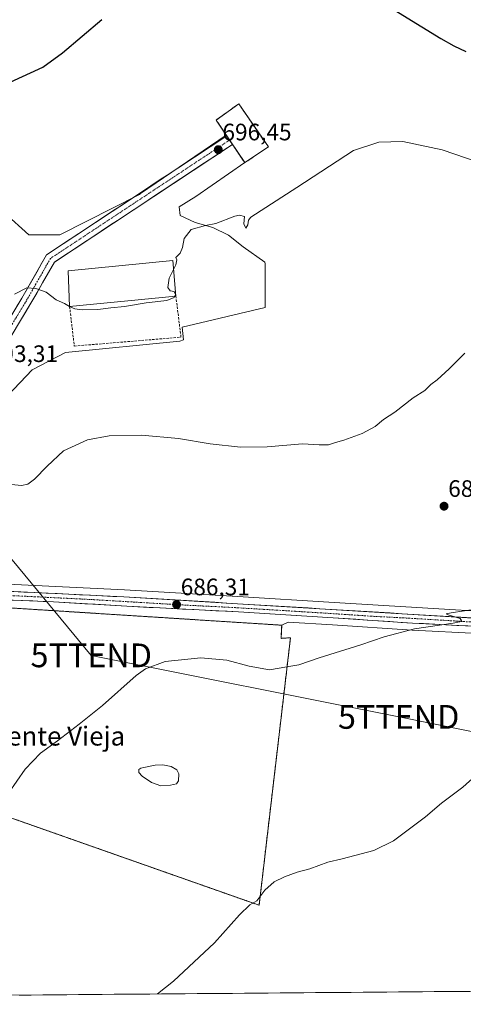
# Model space of a CAD drawing. Units: metres. Extents: x 556357 to 559793, y 4719408 to 4721750.
# Drawn here: x 557701 to 557888, y 4719415 to 4719830 of the extents above; entities that cross this region are included whole.
import ezdxf
from ezdxf.enums import TextEntityAlignment as Align

# ---------------------------------------------------------------- set-up
doc = ezdxf.new("R2010")
doc.units = ezdxf.units.M
doc.header["$MEASUREMENT"] = 0
for name, pattern in [('TRAZO_Y_PUNTO', [1, 0.5, -0.25, 0, -0.25]), ('TRAZOS', [0.75, 0.5, -0.25]), ('TRAZOSX2', [1.5, 1, -0.5])]:
    doc.linetypes.add(name, pattern=pattern)
doc.layers.get('0').update_dxf_attribs({"lineweight": 5})
for name, color, linetype, lineweight in [('Alambrada', 19, 'TRAZOS', 0), ('Carretera de calzada única', 19, 'Continuous', 13), ('Carretera de calzada única Cxs', 19, 'Continuous', 13), ('Carretera de calzada única eje', 19, 'TRAZO_Y_PUNTO', 0), ('Carátula', 7, 'Continuous', 5), ('Cementerio', 135, 'TRAZOSX2', 0), ('Cementerio Cxs', 135, 'Continuous', 0), ('Cultivos herbáceos CxS', 92, 'Continuous', 0), ('Curva de nivel maestra', 36, 'Continuous', 30), ('Curva de nivel normal', 36, 'Continuous', 0), ('Edificación industrial', 135, 'Continuous', 13), ('Edificación industrial Cxs', 135, 'Continuous', 13), ('Entidad de ámbito territorial CxS', 92, 'Continuous', 0), ('Estanque', 2, 'Continuous', 0), ('Estanque Cxs', 2, 'Continuous', 0), ('Municipio CxS', 142, 'Continuous', 0), ('Muro lineal', 1, 'TRAZOSX2', 13), ('Núcleo urbano CxS', 19, 'Continuous', 0), ('Parque-jardín', 135, 'TRAZOSX2', 0), ('Parque-jardín CxS', 135, 'Continuous', 0), ('Pista', 135, 'Continuous', 13), ('Pista Cxs', 135, 'Continuous', 0), ('Pista eje', 135, 'TRAZO_Y_PUNTO', 0), ('Punto de cota en terreno', 7, 'Continuous', 0), ('Rótulo de punto de cota en terreno', 19, 'Continuous', 0), ('Tendido', 6, 'Continuous', 0), ('Texto cartográfico', 19, 'Continuous', 0), ('Torre de tendido puntual', 7, 'Continuous', 0), ('Vegetación y arbolados urbanos CxS', 144, 'Continuous', 0)]:
    doc.layers.add(name, color=color, linetype=linetype, lineweight=lineweight)
doc.styles.add('Arial', font='txt', dxfattribs={"height": 0.2})

# ---------------------------------------------------------------- blocks, each defined once
blk = doc.blocks.new('*U153')
at = {"layer": 'Cultivos herbáceos CxS', "color": 92, "linetype": 'Continuous', "lineweight": 0}
for points in [[(557961.07, 4719576.88, 682.73), (557833.16, 4719584.66, 686.35), (557792.56, 4719587.13, 686.12), (557744.68, 4719589.98, 686.53), (557683.67, 4719592.95, 688.22)], [(557695.57, 4719671.91, 691.77), (557705.79, 4719682.62, 692.16), (557719.9, 4719689.92, 692.55), (557768.08, 4719694.79, 692.67), (557769.66, 4719695.31, 692.71), (557769.06, 4719700.62, 693.12), (557804.09, 4719708.9, 693.4), (557804.09, 4719709.2, 693.42), (557804.09, 4719727.39, 694.02), (557803.91, 4719728.1, 694.04), (557794.84, 4719734.49, 694.32), (557788.6, 4719739.36, 694.64), (557781.93, 4719742.64, 694.86), (557774.52, 4719744.76, 694.88), (557768.28, 4719747.72, 695.24), (557767.85, 4719751.32, 695.38), (557774.84, 4719755.66, 695.53), (557795.46, 4719769.97, 695.67), (557805.41, 4719776.6, 695.89), (557792.92, 4719794.75, 696.9), (557783.36, 4719787.92, 696.88), (557787.62, 4719781.6, 696.52), (557751.44, 4719756.91, 696.16), (557751.05, 4719756.59, 696.17), (557717.47, 4719739.56, 696.07), (557704.33, 4719739.56, 696.69), (557694.11, 4719748.81, 697.49)], [(557624.76, 4719519.25, 687.9), (557761.06, 4719471.3, 681.2), (557801.5, 4719457.07, 679.45), (557814.73, 4719569.78, 685.37), (557812.91, 4719569.66, 685.38), (557810.76, 4719569.52, 685.4), (557811.03, 4719575.07, 685.63), (557813.69, 4719576.37, 685.66), (557832.51, 4719575.21, 685.63), (557866.04, 4719572.97, 684.56), (557894.05, 4719571.53, 683.61)], [(557919.42, 4719421.03, 675.23), (557470.18, 4719417.3, 684.59), (557446.07, 4719440.81, 685.4), (557428.83, 4719453.73, 686.34), (557427.02, 4719453.43, 686.35), (557425.31, 4719453.14, 686.31), (557421.78, 4719452.55, 686.33), (557413.17, 4719446.29, 686.51), (557396.32, 4719426.72, 687.77), (557392.08, 4719416.65, 688.55), (557234.56, 4719415.34, 715.05)]]:
    blk.add_polyline3d(points, dxfattribs=at)
blk = doc.blocks.new('5PATER')
at = {"layer": 'Carátula', "linetype": 'Continuous', "lineweight": 5}
h = blk.add_hatch(color=250, dxfattribs=at)
edge = h.paths.add_edge_path()
edge.add_ellipse((0, 0.01), major_axis=(-1.33, -1.34), ratio=0.999422, start_angle=0, end_angle=360)
blk = doc.blocks.new('5TTEND')
blk.add_text('5TTEND', height=10).set_placement((0, 0), align=Align.MIDDLE_CENTER)

msp = doc.modelspace()

# ---------------------------------------------------------------- linework, layer by layer
at = {"layer": 'Alambrada', "color": 19, "linetype": 'TRAZOS', "lineweight": 0}
msp.add_polyline3d([(557611.85, 4719587.75, 691.75), (557624.76, 4719519.25, 688.12), (557801.5, 4719457.07, 679.72), (557814.73, 4719569.78, 685.45), (557810.76, 4719569.52, 685.5), (557811.03, 4719575.07, 685.79), (557611.85, 4719587.75, 691.75)], dxfattribs=at)
at = {"layer": 'Carretera de calzada única', "color": 19, "linetype": 'Continuous', "lineweight": 13}
for points in [[(557894.22, 4719574.52), (557866.22, 4719575.96), (557832.7, 4719578.2), (557792.74, 4719580.68), (557745.66, 4719583.08), (557714.78, 4719584.92), (557684.18, 4719586.2), (557657.22, 4719587.89), (557635.34, 4719589.41), (557615.14, 4719591.17), (557613.34, 4719590.69), (557610.34, 4719588.85)], [(557618.73, 4719595.29), (557619.68, 4719595.14), (557656.58, 4719591.94), (557683.49, 4719589.96), (557744.52, 4719586.98), (557792.38, 4719584.14), (557960.89, 4719573.89), (557969.45, 4719573.07), (557970.82, 4719572.9)]]:
    msp.add_lwpolyline(points, dxfattribs=at)
at = {"layer": 'Carretera de calzada única Cxs', "color": 19, "linetype": 'Continuous', "lineweight": 13}
for points in [[(557697.57, 4719589.27, 687.77), (557702.27, 4719589.04, 687.61), (557706.96, 4719588.81, 687.5), (557711.66, 4719588.58, 687.41), (557716.35, 4719588.36, 687.18), (557721.05, 4719588.13, 686.99), (557725.74, 4719587.9, 686.78), (557730.44, 4719587.67, 686.64), (557735.13, 4719587.44, 686.45), (557739.83, 4719587.21, 686.33), (557744.52, 4719586.98, 686.26), (557749.31, 4719586.7, 686.24), (557754.09, 4719586.41, 686.23), (557758.88, 4719586.13, 686.22), (557763.66, 4719585.84, 686.22), (557768.45, 4719585.56, 686.24), (557773.24, 4719585.28, 686.24), (557778.02, 4719584.99, 686.23), (557782.81, 4719584.71, 686.25), (557787.59, 4719584.42, 686.23), (557792.38, 4719584.14, 686.1), (557797.34, 4719583.84, 686.02), (557802.29, 4719583.54, 685.97), (557807.25, 4719583.24, 685.96), (557812.2, 4719582.93, 686), (557817.16, 4719582.63, 686.01), (557822.12, 4719582.33, 685.98), (557827.07, 4719582.03, 685.97), (557832.03, 4719581.73, 685.99), (557836.99, 4719581.43, 685.99), (557841.94, 4719581.13, 686.04), (557846.9, 4719580.82, 686.01), (557851.85, 4719580.52, 686.03), (557856.81, 4719580.22, 685.87), (557861.77, 4719579.92, 685.71), (557866.72, 4719579.62, 685.51), (557871.68, 4719579.32, 685.4), (557876.64, 4719579.02, 685.26), (557881.59, 4719578.71, 685.11), (557886.55, 4719578.41, 684.95), (557891.5, 4719578.11, 684.78)], [(557889.55, 4719574.76, 684.58), (557884.89, 4719575, 684.6), (557880.22, 4719575.24, 684.71), (557875.55, 4719575.48, 684.88), (557870.89, 4719575.72, 685.02), (557866.22, 4719575.96, 685.16), (557861.43, 4719576.28, 685.38), (557856.64, 4719576.6, 685.59), (557851.85, 4719576.92, 685.74), (557847.07, 4719577.24, 685.85), (557842.28, 4719577.56, 685.93), (557837.49, 4719577.88, 686), (557832.7, 4719578.2, 686.05), (557828.26, 4719578.48, 686.1), (557823.82, 4719578.75, 686.05), (557819.38, 4719579.03, 686.04), (557814.94, 4719579.3, 686.06), (557810.5, 4719579.58, 686.02), (557806.06, 4719579.85, 686.04), (557801.62, 4719580.13, 686.01), (557797.18, 4719580.4, 686.01), (557792.74, 4719580.68, 686.02), (557788.03, 4719580.92, 686.08), (557783.32, 4719581.16, 686.09), (557778.62, 4719581.4, 686.1), (557773.91, 4719581.64, 686.12), (557769.2, 4719581.88, 686.15), (557764.49, 4719582.12, 686.19), (557759.78, 4719582.36, 686.25), (557755.08, 4719582.6, 686.31), (557750.37, 4719582.84, 686.39), (557745.66, 4719583.08, 686.47), (557741.25, 4719583.34, 686.6), (557736.84, 4719583.61, 686.72), (557732.43, 4719583.87, 686.85), (557728.01, 4719584.13, 686.87), (557723.6, 4719584.39, 686.94), (557719.19, 4719584.66, 687.09), (557714.78, 4719584.92, 687.25), (557710.41, 4719585.1, 687.37), (557706.04, 4719585.29, 687.46), (557701.67, 4719585.47, 687.58), (557697.29, 4719585.65, 687.71)]]:
    msp.add_polyline3d(points, dxfattribs=at)
at = {"layer": 'Carretera de calzada única eje', "color": 19, "linetype": 'TRAZO_Y_PUNTO', "lineweight": 0}
msp.add_lwpolyline([(557613.94, 4719593.69), (557618.36, 4719593.01), (557628.47, 4719592.13), (557645.96, 4719590.67), (557656.9, 4719589.91), (557670.35, 4719588.92), (557683.83, 4719588.08), (557699.13, 4719587.44), (557729.65, 4719585.95), (557745.09, 4719585.03), (557769.02, 4719583.61), (557792.56, 4719582.41), (557812.86, 4719581.17), (557832.84, 4719579.93), (557849.6, 4719578.81), (557863.6, 4719578.09), (557927.56, 4719574.2), (557960.7, 4719572.08), (557964.97, 4719571.67), (557970.97, 4719570.98), (557974.33, 4719570.59)], dxfattribs=at)
at = {"layer": 'Cementerio', "color": 135, "linetype": 'TRAZOSX2', "lineweight": 0}
msp.add_polyline3d([(557795.46, 4719769.97, 695.85), (557805.41, 4719776.6, 696.01), (557792.92, 4719794.75, 697.01), (557783.36, 4719787.92, 697.03), (557795.46, 4719769.97, 695.85)], dxfattribs=at)
at = {"layer": 'Cementerio Cxs', "color": 135, "linetype": 'Continuous', "lineweight": 0}
msp.add_polyline3d([(557795.46, 4719769.97, 695.85), (557783.36, 4719787.92, 697.03), (557792.92, 4719794.75, 697.01), (557805.41, 4719776.6, 696.01), (557795.46, 4719769.97, 695.85)], close=True, dxfattribs=at)
at = {"layer": 'Cultivos herbáceos CxS', "color": 92, "linetype": 'Continuous', "lineweight": 0}
for points in [[(557795.46, 4719769.97, 695.67), (557805.41, 4719776.6, 695.89), (557792.92, 4719794.75, 696.9), (557783.36, 4719787.92, 696.88), (557787.62, 4719781.6, 696.52)], [(557787.62, 4719781.6, 696.52), (557751.44, 4719756.91, 696.16), (557751.05, 4719756.59, 696.17), (557717.47, 4719739.56, 696.07), (557704.33, 4719739.56, 696.69), (557694.11, 4719748.81, 697.49), (557682.43, 4719748.81, 697.82), (557672.21, 4719753.18, 697.65), (557662.79, 4719755.75, 697.86), (557657.94, 4719757.08, 697.96), (557656.15, 4719757.56, 698.1), (557652.23, 4719757.26, 698.35), (557611.87, 4719754.15, 698.77)], [(557795.46, 4719769.97, 695.67), (557774.84, 4719755.66, 695.53), (557767.85, 4719751.32, 695.38), (557768.28, 4719747.72, 695.24), (557774.52, 4719744.76, 694.88), (557781.93, 4719742.64, 694.86), (557788.6, 4719739.36, 694.64), (557794.84, 4719734.49, 694.32), (557803.91, 4719728.1, 694.04), (557804.09, 4719727.39, 694.02), (557804.09, 4719709.2, 693.42), (557804.09, 4719708.9, 693.4), (557769.06, 4719700.62, 693.12), (557769.66, 4719695.31, 692.71), (557768.08, 4719694.79, 692.67), (557719.9, 4719689.92, 692.55), (557705.79, 4719682.62, 692.16), (557695.57, 4719671.91, 691.77)], [(557620.97, 4719598.04, 691.4), (557656.82, 4719594.93, 689.41), (557683.67, 4719592.95, 688.22), (557744.68, 4719589.98, 686.53), (557792.56, 4719587.13, 686.12), (557833.16, 4719584.66, 686.35), (557961.07, 4719576.88, 682.73)], [(557624.76, 4719519.25, 687.9), (557761.06, 4719471.3, 681.2), (557801.5, 4719457.07, 679.45), (557814.73, 4719569.78, 685.37), (557812.91, 4719569.66, 685.38), (557810.76, 4719569.52, 685.4), (557811.03, 4719575.07, 685.63)], [(557920.13, 4719569.86, 683.42), (557894.05, 4719571.53, 683.61), (557866.04, 4719572.97, 684.56), (557832.51, 4719575.21, 685.63), (557813.69, 4719576.37, 685.66), (557811.03, 4719575.07, 685.63)], [(557470.18, 4719417.3, 684.59), (557919.42, 4719421.03, 675.23)]]:
    msp.add_polyline3d(points, dxfattribs=at)
at = {"layer": 'Curva de nivel maestra', "color": 36, "linetype": 'Continuous', "lineweight": 30}
for points in [[(557852.24, 4719838.09, 700), (557878.1, 4719822.23, 700), (557883.56, 4719819.15, 700), (557888.61, 4719816.74, 700)], [(557696.58, 4719803.93, 700), (557710.24, 4719810.18, 700), (557718.58, 4719816.23, 700), (557735.18, 4719830.31, 700)]]:
    msp.add_polyline3d(points, dxfattribs=at)
at = {"layer": 'Curva de nivel normal', "color": 36, "linetype": 'Continuous', "lineweight": 0}
for points in [[(557899.16, 4719768.31, 695), (557878.76, 4719775.35, 695), (557862.05, 4719778.83, 695), (557852.01, 4719778.63, 695), (557841.34, 4719775.08, 695), (557817.42, 4719759.47, 695), (557798.07, 4719747.02, 695), (557796.99, 4719745.73, 695), (557796.71, 4719743.83, 695), (557795.84, 4719742.43, 695), (557795.09, 4719744.16, 695), (557795.3, 4719747.26, 695), (557793.29, 4719747.88, 695), (557791.26, 4719747.42, 695), (557783.3, 4719744.28, 695), (557778.89, 4719743.52, 695), (557772.82, 4719741.83, 695), (557769.83, 4719737.94, 695), (557769.24, 4719734.19, 695), (557768.25, 4719731.86, 695), (557766.44, 4719730.05, 695), (557766.86, 4719728.97, 695), (557766.43, 4719726.89, 695), (557765.41, 4719724.9, 695)], [(557765.41, 4719724.9, 695), (557763.6, 4719721.35, 695), (557763.01, 4719717.3, 695), (557764, 4719715.98, 695), (557765.65, 4719715.69, 695), (557766.28, 4719714.48, 695), (557765.85, 4719713.59, 695)], [(557765.85, 4719713.59, 695), (557765.66, 4719713.18, 695), (557762.57, 4719711.95, 695), (557753.9, 4719710.85, 695), (557744.74, 4719709.32, 695), (557738.94, 4719708.75, 695), (557733.46, 4719708.09, 695), (557726.91, 4719707.93, 695), (557723.8, 4719708.31, 695), (557721.52, 4719709.31, 695), (557719.48, 4719710.56, 695), (557715.91, 4719712.2, 695), (557711.74, 4719715.33, 695), (557707.29, 4719716.9, 695), (557703.58, 4719717.2, 695), (557698.29, 4719714.57, 695)], [(557888.23, 4719689.67, 690), (557881.71, 4719683.06, 690), (557876.54, 4719678.39, 690), (557873.87, 4719676.45, 690), (557871.42, 4719674.02, 690), (557866.42, 4719670.87, 690), (557858.77, 4719664.89, 690), (557854.02, 4719661.77, 690), (557850.43, 4719658.78, 690), (557845.02, 4719655.78, 690), (557837.21, 4719653.02, 690), (557833.71, 4719652.12, 690), (557830.7, 4719651.11, 690), (557826.77, 4719651.1, 690), (557819.82, 4719651.47, 690), (557804.94, 4719650.26, 690), (557793.68, 4719650.14, 690), (557780.89, 4719651.51, 690), (557767.51, 4719653.69, 690), (557751.87, 4719655.18, 690), (557738.28, 4719654.92, 690), (557729.09, 4719653.22, 690), (557718.96, 4719648.51, 690), (557712.17, 4719642.04, 690), (557706.83, 4719636.62, 690), (557703.96, 4719634.48, 690), (557701.24, 4719633.92, 690), (557695.69, 4719634.43, 690)], [(557695.79, 4719504.34, 685), (557702.86, 4719514.39, 685), (557709.37, 4719521.15, 685), (557716.52, 4719526.4, 685), (557725.57, 4719533.43, 685), (557735.4, 4719541.2, 685), (557749.59, 4719553.84, 685), (557753.64, 4719556.68, 685), (557761.89, 4719559.72, 685), (557776.87, 4719561.37, 685), (557787.89, 4719560.29, 685), (557797.31, 4719557.85, 685), (557805.92, 4719556.2, 685), (557813.22, 4719557.46, 685), (557818.22, 4719558.37, 685), (557826.81, 4719561.39, 685), (557844.45, 4719566.75, 685), (557854.18, 4719570.15, 685), (557867.03, 4719573.56, 685), (557883.39, 4719575.89, 685), (557886.06, 4719576.55, 685), (557886.81, 4719576.99, 685), (557886.34, 4719577.84, 685), (557881.2, 4719579.38, 685), (557880.41, 4719579.8, 685), (557880.96, 4719580.02, 685), (557883.38, 4719580.48, 685), (557898.56, 4719582.71, 685)], [(557758.59, 4719419.7, 680), (557765.39, 4719425.02, 680), (557782.73, 4719441.2, 680), (557793.2, 4719453.04, 680), (557797.53, 4719457.28, 680), (557800.5, 4719458.91, 680), (557803.96, 4719463.45, 680), (557807.89, 4719466.92, 680), (557812.22, 4719469.1, 680), (557817.56, 4719470.96, 680), (557822.88, 4719472.46, 680), (557830.55, 4719475.22, 680), (557836.55, 4719476.58, 680), (557849.88, 4719480.2, 680), (557858.21, 4719484.16, 680), (557865.48, 4719489.74, 680), (557871.61, 4719494.3, 680), (557878.47, 4719500.06, 680), (557887.41, 4719506.85, 680), (557894.24, 4719512.94, 680)]]:
    msp.add_polyline3d(points, dxfattribs=at)
at = {"layer": 'Edificación industrial', "color": 135, "linetype": 'Continuous', "lineweight": 13}
msp.add_polyline3d([(557766.42, 4719713.64, 694.93), (557721.58, 4719709.4, 694.86), (557720.94, 4719724.43, 695.42), (557765.07, 4719728.76, 695.03), (557766.42, 4719713.64, 694.93)], dxfattribs=at)
at = {"layer": 'Edificación industrial Cxs', "color": 135, "linetype": 'Continuous', "lineweight": 13}
msp.add_polyline3d([(557766.42, 4719713.64, 694.93), (557721.58, 4719709.4, 694.86), (557720.94, 4719724.43, 695.42), (557765.07, 4719728.76, 695.03), (557766.42, 4719713.64, 694.93)], close=True, dxfattribs=at)
at = {"layer": 'Entidad de ámbito territorial CxS', "color": 92, "linetype": 'Continuous', "lineweight": 0}
msp.add_polyline3d([(557890.31, 4719420.79, 675.79), (557885.31, 4719420.75, 675.88), (557880.31, 4719420.71, 675.93), (557875.31, 4719420.67, 675.94), (557870.31, 4719420.63, 675.97), (557865.32, 4719420.58, 676.04), (557860.32, 4719420.54, 676.11), (557855.32, 4719420.5, 676.18), (557850.32, 4719420.46, 676.28), (557845.32, 4719420.42, 676.5), (557840.32, 4719420.38, 676.74), (557835.32, 4719420.33, 676.93), (557830.32, 4719420.29, 677.1), (557825.32, 4719420.25, 677.26), (557820.32, 4719420.21, 677.49), (557815.32, 4719420.17, 677.71), (557810.33, 4719420.13, 677.93), (557805.33, 4719420.09, 678.12), (557800.33, 4719420.04, 678.3), (557795.33, 4719420, 678.5), (557790.33, 4719419.96, 678.69), (557785.33, 4719419.92, 678.92), (557780.33, 4719419.88, 679.15), (557775.33, 4719419.84, 679.35), (557770.33, 4719419.79, 679.55), (557765.33, 4719419.75, 679.76), (557760.33, 4719419.71, 679.93), (557755.33, 4719419.67, 680.12), (557750.34, 4719419.63, 680.28), (557745.34, 4719419.59, 680.44), (557740.34, 4719419.54, 680.59), (557735.34, 4719419.5, 680.75), (557730.34, 4719419.46, 680.91), (557725.34, 4719419.42, 681.05), (557720.34, 4719419.38, 681.14), (557715.34, 4719419.34, 681.15), (557710.34, 4719419.29, 681.18), (557705.34, 4719419.25, 681.15), (557700.34, 4719419.21, 681.12)], dxfattribs=at)
at = {"layer": 'Estanque', "color": 2, "linetype": 'Continuous', "lineweight": 0}
msp.add_polyline3d([(557760.1, 4719507.39, 682.28), (557756.13, 4719508.82, 682.48), (557752.24, 4719511.44, 682.66), (557750.81, 4719513.03, 682.78), (557750.73, 4719513.74, 682.81), (557750.81, 4719514.3, 682.85), (557751.69, 4719514.77, 682.82), (557752.88, 4719515.17, 682.78), (557757.64, 4719516.12, 682.62), (557760.97, 4719516.2, 682.53), (557764.39, 4719515.57, 682.44), (557766.85, 4719514.14, 682.31), (557767.64, 4719512.39, 682.22), (557767.56, 4719509.54, 682.09), (557766.69, 4719508.27, 681.99), (557764.07, 4719507.63, 682.1), (557760.1, 4719507.39, 682.28)], dxfattribs=at)
at = {"layer": 'Estanque Cxs', "color": 2, "linetype": 'Continuous', "lineweight": 0}
msp.add_polyline3d([(557764.07, 4719507.63, 682.1), (557760.1, 4719507.39, 682.28), (557756.13, 4719508.82, 682.48), (557752.24, 4719511.44, 682.66), (557750.81, 4719513.03, 682.78), (557750.73, 4719513.74, 682.81), (557750.81, 4719514.3, 682.85), (557751.69, 4719514.77, 682.82), (557752.88, 4719515.17, 682.78), (557757.64, 4719516.12, 682.62), (557760.97, 4719516.2, 682.53), (557764.39, 4719515.57, 682.44), (557766.85, 4719514.14, 682.31), (557767.64, 4719512.39, 682.22), (557767.56, 4719509.54, 682.09), (557766.69, 4719508.27, 681.99), (557764.07, 4719507.63, 682.1)], close=True, dxfattribs=at)
at = {"layer": 'Municipio CxS', "color": 142, "linetype": 'Continuous', "lineweight": 0}
msp.add_polyline3d([(557890.33, 4719420.79, 675.79), (557885.33, 4719420.75, 675.88), (557880.33, 4719420.71, 675.93), (557875.34, 4719420.67, 675.94), (557870.34, 4719420.63, 675.97), (557865.34, 4719420.58, 676.04), (557860.34, 4719420.54, 676.11), (557855.34, 4719420.5, 676.18), (557850.34, 4719420.46, 676.28), (557845.34, 4719420.42, 676.5), (557840.34, 4719420.38, 676.73), (557835.34, 4719420.34, 676.93), (557830.35, 4719420.29, 677.1), (557825.35, 4719420.25, 677.26), (557820.35, 4719420.21, 677.49), (557815.35, 4719420.17, 677.7), (557810.35, 4719420.13, 677.93), (557805.35, 4719420.09, 678.12), (557800.35, 4719420.04, 678.3), (557795.35, 4719420, 678.5), (557790.35, 4719419.96, 678.69), (557785.36, 4719419.92, 678.92), (557780.36, 4719419.88, 679.15), (557775.36, 4719419.84, 679.35), (557770.36, 4719419.79, 679.55), (557765.36, 4719419.75, 679.75), (557760.36, 4719419.71, 679.93), (557755.36, 4719419.67, 680.12), (557750.36, 4719419.63, 680.28), (557745.37, 4719419.59, 680.43), (557740.37, 4719419.54, 680.59), (557735.37, 4719419.5, 680.75), (557730.37, 4719419.46, 680.91), (557725.37, 4719419.42, 681.04), (557720.37, 4719419.38, 681.14), (557715.37, 4719419.34, 681.15), (557710.37, 4719419.3, 681.18), (557705.37, 4719419.25, 681.15), (557700.38, 4719419.21, 681.12)], dxfattribs=at)
at = {"layer": 'Muro lineal', "color": 1, "linetype": 'TRAZOSX2', "lineweight": 13}
for points in [[(557795.46, 4719769.97, 695.85), (557805.41, 4719776.6, 696.01), (557792.92, 4719794.75, 697.01), (557783.36, 4719787.92, 697.02), (557795.46, 4719769.97, 695.85)], [(557721.58, 4719709.4, 694.86), (557723.55, 4719692.68, 693.11), (557768.55, 4719696.43, 692.86), (557766.42, 4719713.64, 694.93)]]:
    msp.add_polyline3d(points, dxfattribs=at)
at = {"layer": 'Núcleo urbano CxS', "color": 19, "linetype": 'Continuous', "lineweight": 0}
msp.add_polyline3d([(557795.46, 4719769.97, 695.67), (557787.62, 4719781.6, 696.52), (557783.36, 4719787.92, 696.88), (557792.92, 4719794.75, 696.9), (557805.41, 4719776.6, 695.89), (557795.46, 4719769.97, 695.67)], close=True, dxfattribs=at)
for points in [[(557795.46, 4719769.97, 695.67), (557805.41, 4719776.6, 695.89), (557792.92, 4719794.75, 696.9), (557783.36, 4719787.92, 696.88), (557787.62, 4719781.6, 696.52)], [(557787.62, 4719781.6, 696.52), (557751.44, 4719756.91, 696.16), (557751.05, 4719756.59, 696.17), (557717.47, 4719739.56, 696.07), (557704.33, 4719739.56, 696.69), (557694.11, 4719748.81, 697.49), (557682.43, 4719748.81, 697.82), (557672.21, 4719753.18, 697.65), (557662.79, 4719755.75, 697.86), (557657.94, 4719757.08, 697.96), (557656.15, 4719757.56, 698.1), (557652.23, 4719757.26, 698.35), (557611.87, 4719754.15, 698.77)], [(557694.11, 4719748.81, 697.49), (557704.33, 4719739.56, 696.69), (557717.47, 4719739.56, 696.07), (557751.05, 4719756.59, 696.17), (557751.44, 4719756.91, 696.16), (557787.62, 4719781.6, 696.52), (557795.46, 4719769.97, 695.67), (557774.84, 4719755.66, 695.53), (557767.85, 4719751.32, 695.38), (557768.28, 4719747.72, 695.24), (557774.52, 4719744.76, 694.88), (557781.93, 4719742.64, 694.86), (557788.6, 4719739.36, 694.64), (557794.84, 4719734.49, 694.32), (557803.91, 4719728.1, 694.04), (557804.09, 4719727.39, 694.02), (557804.09, 4719709.2, 693.42), (557804.09, 4719708.9, 693.4), (557769.06, 4719700.62, 693.12), (557769.66, 4719695.31, 692.71), (557768.08, 4719694.79, 692.67), (557719.9, 4719689.92, 692.55), (557705.79, 4719682.62, 692.16), (557695.57, 4719671.91, 691.77)], [(557787.62, 4719781.6, 696.52), (557795.46, 4719769.97, 695.67)], [(557787.62, 4719781.6, 696.52), (557795.46, 4719769.97, 695.67)], [(557795.46, 4719769.97, 695.67), (557774.84, 4719755.66, 695.53), (557767.85, 4719751.32, 695.38), (557768.28, 4719747.72, 695.24), (557774.52, 4719744.76, 694.88), (557781.93, 4719742.64, 694.86), (557788.6, 4719739.36, 694.64), (557794.84, 4719734.49, 694.32), (557803.91, 4719728.1, 694.04), (557804.09, 4719727.39, 694.02), (557804.09, 4719709.2, 693.42), (557804.09, 4719708.9, 693.4), (557769.06, 4719700.62, 693.12), (557769.66, 4719695.31, 692.71), (557768.08, 4719694.79, 692.67), (557719.9, 4719689.92, 692.55), (557705.79, 4719682.62, 692.16), (557695.57, 4719671.91, 691.77)], [(557894.05, 4719571.53, 683.61), (557866.04, 4719572.97, 684.56), (557832.51, 4719575.21, 685.63), (557813.69, 4719576.37, 685.66), (557811.03, 4719575.07, 685.63), (557614.06, 4719587.61, 691.28), (557611.85, 4719587.75, 691.41), (557614.27, 4719589.92, 691.57), (557616.73, 4719592.1, 691.73), (557620.64, 4719597.58, 691.39), (557620.97, 4719598.04, 691.4), (557656.82, 4719594.93, 689.41), (557683.67, 4719592.95, 688.22), (557744.68, 4719589.98, 686.53), (557792.56, 4719587.13, 686.12), (557833.16, 4719584.66, 686.35), (557961.07, 4719576.88, 682.73)], [(557620.97, 4719598.04, 691.4), (557656.82, 4719594.93, 689.41), (557683.67, 4719592.95, 688.22), (557744.68, 4719589.98, 686.53), (557792.56, 4719587.13, 686.12), (557833.16, 4719584.66, 686.35), (557961.07, 4719576.88, 682.73)], [(557611.85, 4719587.75, 691.41), (557614.06, 4719587.61, 691.28), (557811.03, 4719575.07, 685.63)], [(557920.13, 4719569.86, 683.42), (557894.05, 4719571.53, 683.61), (557866.04, 4719572.97, 684.56), (557832.51, 4719575.21, 685.63), (557813.69, 4719576.37, 685.66), (557811.03, 4719575.07, 685.63)]]:
    msp.add_polyline3d(points, dxfattribs=at)
at = {"layer": 'Parque-jardín', "color": 135, "linetype": 'TRAZOSX2', "lineweight": 0}
msp.add_polyline3d([(557801.5, 4719457.07, 679.72), (557814.73, 4719569.78, 685.45), (557810.76, 4719569.52, 685.5), (557811.03, 4719575.07, 685.79), (557611.85, 4719587.75, 691.75), (557624.76, 4719519.25, 688.12), (557801.5, 4719457.07, 679.72)], dxfattribs=at)
at = {"layer": 'Parque-jardín CxS', "color": 135, "linetype": 'Continuous', "lineweight": 0}
msp.add_polyline3d([(557801.5, 4719457.07, 679.72), (557624.76, 4719519.25, 688.12), (557611.85, 4719587.75, 691.75), (557811.03, 4719575.07, 685.79), (557810.76, 4719569.52, 685.5), (557814.73, 4719569.78, 685.45), (557801.5, 4719457.07, 679.72)], close=True, dxfattribs=at)
at = {"layer": 'Pista', "color": 135, "linetype": 'Continuous', "lineweight": 13}
for points in [[(557787.82, 4719781.31), (557711.86, 4719731.13), (557701.45, 4719712.92), (557684.75, 4719685.21), (557675.36, 4719669.6), (557670.58, 4719662.54), (557665.91, 4719656.92), (557663.46, 4719653.18), (557663.07, 4719652)], [(557789.05, 4719779.48), (557788.2, 4719780.74), (557787.82, 4719781.31)], [(557790.28, 4719777.66), (557789.05, 4719779.48)], [(557618.73, 4719595.29), (557620.05, 4719598.18), (557621.27, 4719600.29), (557626.64, 4719605.64), (557647.13, 4719620.43), (557659.74, 4719631.06), (557663.38, 4719638.92), (557667.46, 4719651.25), (557669.46, 4719654.3), (557674.1, 4719659.89), (557679.07, 4719667.23), (557688.51, 4719682.94), (557705.25, 4719710.69), (557715.16, 4719728.04), (557790.28, 4719777.66)]]:
    msp.add_lwpolyline(points, dxfattribs=at)
at = {"layer": 'Pista Cxs', "color": 135, "linetype": 'Continuous', "lineweight": 0}
msp.add_polyline3d([(557699.07, 4719708.96, 694.44), (557701.45, 4719712.92, 694.59), (557703.54, 4719716.56, 694.94), (557705.62, 4719720.2, 695.16), (557707.7, 4719723.84, 695.37), (557709.78, 4719727.49, 695.66), (557711.86, 4719731.13, 695.78), (557715.86, 4719733.77, 695.75), (557719.86, 4719736.41, 695.84), (557723.85, 4719739.05, 695.89), (557727.85, 4719741.69, 696.06), (557731.85, 4719744.33, 696.04), (557735.85, 4719746.98, 696.1), (557739.85, 4719749.62, 696.2), (557743.84, 4719752.26, 696.27), (557747.84, 4719754.9, 696.33), (557751.84, 4719757.54, 696.3), (557755.84, 4719760.18, 696.4), (557759.83, 4719762.82, 696.39), (557763.83, 4719765.46, 696.4), (557767.83, 4719768.1, 696.35), (557771.83, 4719770.74, 696.49), (557775.82, 4719773.38, 696.46), (557779.82, 4719776.03, 696.57), (557783.82, 4719778.67, 696.55), (557787.82, 4719781.31, 696.65), (557790.28, 4719777.66, 696.48), (557786.32, 4719775.05, 696.39), (557782.37, 4719772.43, 696.35), (557778.42, 4719769.82, 696.29), (557774.46, 4719767.21, 696.22), (557770.51, 4719764.6, 696.2), (557766.56, 4719761.99, 696.2), (557762.6, 4719759.38, 696.18), (557758.65, 4719756.76, 696.16), (557754.7, 4719754.15, 696.12), (557750.74, 4719751.54, 696.18), (557746.79, 4719748.93, 696.05), (557742.84, 4719746.32, 696.07), (557738.88, 4719743.71, 695.96), (557734.93, 4719741.09, 695.9), (557730.98, 4719738.48, 695.71), (557727.02, 4719735.87, 695.65), (557723.07, 4719733.26, 695.57), (557719.11, 4719730.65, 695.54), (557715.16, 4719728.04, 695.49), (557712.68, 4719723.7, 695.33), (557710.21, 4719719.36, 695.14), (557707.73, 4719715.03, 694.84), (557705.25, 4719710.69, 694.55), (557702.86, 4719706.73, 694.28), (557700.47, 4719702.76, 694.05)], dxfattribs=at)
at = {"layer": 'Pista eje', "color": 135, "linetype": 'TRAZO_Y_PUNTO', "lineweight": 0}
msp.add_lwpolyline([(557789.05, 4719779.48), (557713.51, 4719729.58), (557703.35, 4719711.8), (557686.63, 4719684.07), (557677.21, 4719668.41), (557672.34, 4719661.21), (557667.69, 4719655.61), (557665.46, 4719652.22)], dxfattribs=at)
at = {"layer": 'Tendido', "color": 6, "linetype": 'Continuous', "lineweight": 0}
msp.add_polyline3d([(557671.97, 4719633.17, 691.11), (557730.72, 4719562.37, 685.72), (557860.37, 4719536.44, 682.4), (557996.86, 4719508.92, 678.22), (558125.99, 4719483.54, 675.14), (558261.9, 4719456.22, 678.13), (558372.84, 4719434.4, 678.33), (558417.75, 4719425.18, 678.1)], dxfattribs=at)
at = {"layer": 'Vegetación y arbolados urbanos CxS', "color": 144, "linetype": 'Continuous', "lineweight": 0}
msp.add_polyline3d([(557801.5, 4719457.07, 679.45), (557761.06, 4719471.3, 681.2), (557624.76, 4719519.25, 687.9), (557624.24, 4719522.01, 688.05), (557620.57, 4719541.48, 689.2), (557612.1, 4719586.41, 691.29), (557611.85, 4719587.75, 691.41), (557614.06, 4719587.61, 691.28), (557811.03, 4719575.07, 685.63), (557810.76, 4719569.52, 685.4), (557812.91, 4719569.66, 685.38), (557814.73, 4719569.78, 685.37), (557801.5, 4719457.07, 679.45)], close=True, dxfattribs=at)
for points in [[(557611.85, 4719587.75, 691.41), (557614.06, 4719587.61, 691.28), (557811.03, 4719575.07, 685.63)], [(557624.76, 4719519.25, 687.9), (557761.06, 4719471.3, 681.2), (557801.5, 4719457.07, 679.45), (557814.73, 4719569.78, 685.37), (557812.91, 4719569.66, 685.38), (557810.76, 4719569.52, 685.4), (557811.03, 4719575.07, 685.63)]]:
    msp.add_polyline3d(points, dxfattribs=at)

# ---------------------------------------------------------------- block references
at = {"layer": 'Cultivos herbáceos CxS', "color": 92, "linetype": 'Continuous', "lineweight": 0}
msp.add_blockref('*U153', (0, 0), dxfattribs=at)
at = {"layer": 'Punto de cota en terreno', "linetype": 'Continuous', "lineweight": 0}
for p in [(557784.28, 4719775.42, 696.45), (557879.49, 4719625.2, 687.73), (557766.7, 4719583.75, 686.31)]:
    msp.add_blockref('5PATER', p, dxfattribs=at)
at = {"layer": 'Torre de tendido puntual', "linetype": 'Continuous', "lineweight": 0}
for p in [(557730.72, 4719562.37, 685.72), (557860.37, 4719536.44, 682.4)]:
    msp.add_blockref('5TTEND', p, dxfattribs=at)

# ---------------------------------------------------------------- texts
at = {"layer": 'Rótulo de punto de cota en terreno', "color": 19, "linetype": 'Continuous', "lineweight": 0, "style": 'Arial'}
for s, p in [('696,45', (557786.04, 4719777.18)), ('693,31', (557687.54, 4719683.78)), ('687,73', (557881.25, 4719626.96)), ('686,31', (557768.46, 4719585.51))]:
    msp.add_text(s, height=7, dxfattribs=at).set_placement(p, align=Align.BOTTOM_LEFT)
at = {"layer": 'Texto cartográfico', "color": 19, "linetype": 'Continuous', "lineweight": 0, "style": 'Arial'}
msp.add_text('La Fuente Vieja', height=8, dxfattribs=at).set_placement((557706.55, 4719528.36), align=Align.MIDDLE_CENTER)

doc.saveas('drawing.dxf')
